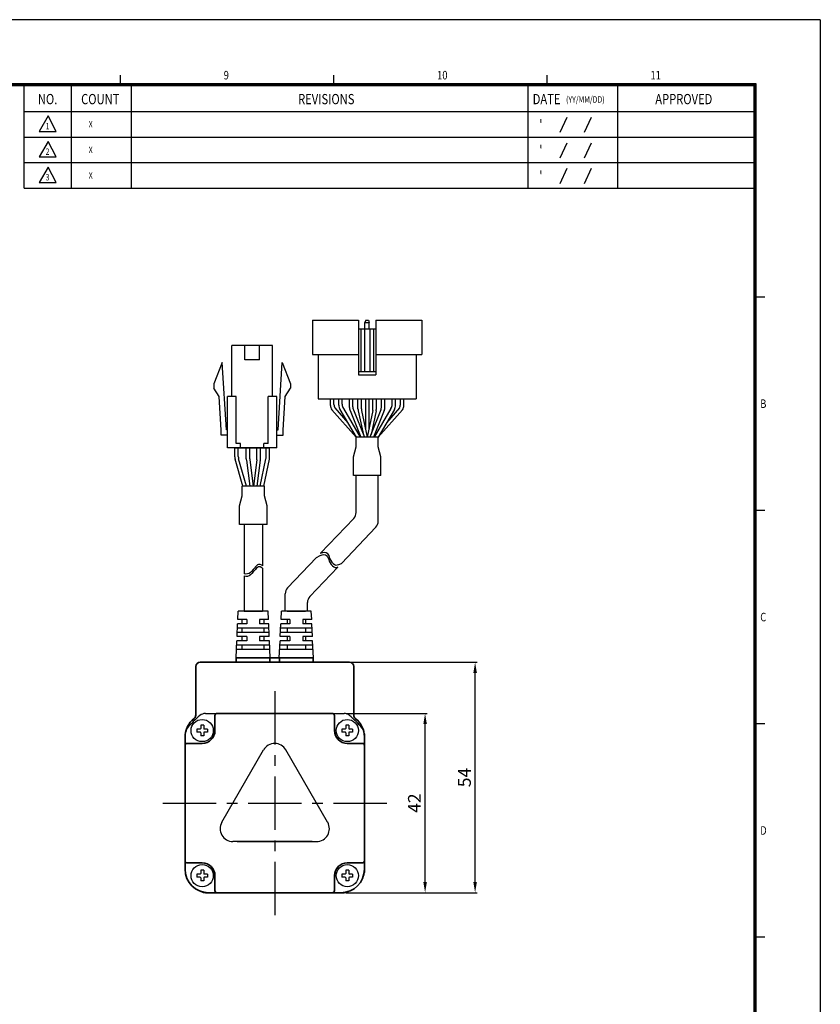
# Model space of a CAD drawing. Extents: x 383 to 1371, y -156 to 264.
# Drawn here: x 1183 to 1371, y 33 to 264 of the extents above; entities that cross this region are included whole.
import ezdxf

# ---------------------------------------------------------------- set-up
doc = ezdxf.new("R2010")
doc.units = 0
doc.header["$MEASUREMENT"] = 0
doc.header["$PDMODE"] = 2
doc.header["$PDSIZE"] = -0.01
doc.linetypes.add('CENTER', pattern=[2, 1.25, -0.25, 0.25, -0.25])
doc.layers.get('0').update_dxf_attribs({"linetype": 'CONTINUOUS'})
doc.layers.get('Defpoints').update_dxf_attribs({"linetype": 'CONTINUOUS'})
doc.layers.add('DIM', color=3, linetype='CONTINUOUS')
doc.layers.add('SHEET', color=1, linetype='CONTINUOUS')
doc.layers.add('Visible (ISO)', color=7, linetype='CONTINUOUS', lineweight=50)
doc.styles.add('SHEET1', font='ROMANS.SHX', dxfattribs={"width": 0.8, "height": 3})
doc.styles.get("Standard").update_dxf_attribs({"font": 'txt.shx', "bigfont": 'whgtxt.shx'})
doc.dimstyles.get("Standard").update_dxf_attribs({"dimscale": 0, "dimtxt": 3, "dimasz": 2.5, "dimexe": 0.125, "dimexo": 0.0625, "dimgap": 0.6, "dimtad": 1, "dimdec": 4, "dimzin": 0, "dimdsep": 46, "dimtxsty": 'Standard', "dimcen": 0, "dimclrd": 256, "dimclre": 256, "dimclrt": 256, "dimadec": 0, "dimazin": 0, "dimtp": 0.005, "dimtm": -0.005, "dimtfac": 1, "dimtdec": 4, "dimtmove": 0, "dimatfit": 3, "dimfxl": 0, "dimtolj": 1, "dimtzin": 0, "dimarcsym": 0})

# ---------------------------------------------------------------- blocks, each defined once
blk = doc.blocks.new('*D93')
at = {"layer": 'Defpoints', "color": 0}
for p in [(1259.45, 101.63), (1278.43, 101.63), (1259.45, 59.63)]:
    blk.add_point(p, dxfattribs=at)
at = {"layer": 'DIM', "color": 8, "lineweight": -2}
for p, q in [((1259.95, 101.63), (1278.93, 101.63)), ((1278.43, 62.13), (1278.43, 99.13)), ((1259.95, 59.63), (1278.93, 59.63))]:
    blk.add_line(p, q, dxfattribs=at)
at = {"layer": 'DIM', "color": 8}
for points in [[(1278.02, 99.13), (1278.85, 99.13), (1278.43, 101.63)], [(1278.02, 62.13), (1278.85, 62.13), (1278.43, 59.63)]]:
    blk.add_solid(points, dxfattribs=at)
at = {"layer": 'DIM', "insert": (1275.93, 80.63), "char_height": 3, "attachment_point": 5, "rotation": 90}
blk.add_mtext('\\A1;42', dxfattribs=at)
blk = doc.blocks.new('*D94')
at = {"layer": 'Defpoints', "color": 0}
for p in [(1260.7, 113.63), (1290.15, 113.63), (1259.45, 59.63)]:
    blk.add_point(p, dxfattribs=at)
at = {"layer": 'DIM', "color": 8, "lineweight": -2}
for p, q in [((1261.2, 113.63), (1290.65, 113.63)), ((1290.15, 62.13), (1290.15, 111.13)), ((1259.95, 59.63), (1290.65, 59.63))]:
    blk.add_line(p, q, dxfattribs=at)
at = {"layer": 'DIM', "color": 8}
for points in [[(1289.74, 111.13), (1290.57, 111.13), (1290.15, 113.63)], [(1289.74, 62.13), (1290.57, 62.13), (1290.15, 59.63)]]:
    blk.add_solid(points, dxfattribs=at)
at = {"layer": 'DIM', "insert": (1287.65, 86.63), "char_height": 3, "attachment_point": 5, "rotation": 90}
blk.add_mtext('\\A1;54', dxfattribs=at)

msp = doc.modelspace()

# ---------------------------------------------------------------- linework, layer by layer
at = {"color": 0}
for p, q in [((1252.05, 193.75), (1252.05, 185.75)), ((1252.05, 193.75), (1262.85, 193.75)), ((1256.28, 173.81), (1256.28, 175.35)), ((1257.08, 174.02), (1257.08, 175.35)), ((1258.21, 173.88), (1258.21, 175.35)), ((1259.01, 174.09), (1259.01, 175.35)), ((1260.69, 173.36), (1260.69, 175.35)), ((1261.49, 173.51), (1261.49, 175.35)), ((1262.71, 172.97), (1262.71, 175.35)), ((1263.51, 173.01), (1263.51, 175.35)), ((1266.21, 173.01), (1266.21, 175.35)), ((1267.01, 172.97), (1267.01, 175.35)), ((1268.21, 173.51), (1268.21, 175.35)), ((1269.01, 173.36), (1269.01, 175.35)), ((1270.71, 174.09), (1270.71, 175.35)), ((1271.51, 173.88), (1271.51, 175.35)), ((1272.63, 174.02), (1272.63, 175.35)), ((1273.43, 173.81), (1273.43, 175.35)), ((1259.29, 173.08), (1263.23, 166.35)), ((1270.44, 173.08), (1266.5, 166.35)), ((1258.49, 172.87), (1262.3, 166.35)), ((1260.84, 172.61), (1263.35, 166.35)), ((1261.64, 172.77), (1264.21, 166.35)), ((1268.07, 172.77), (1265.5, 166.35)), ((1268.87, 172.61), (1266.36, 166.35)), ((1271.24, 172.87), (1267.42, 166.35)), ((1267.45, 166.35), (1262.25, 166.35)), ((1262.25, 164.1), (1262.25, 166.35)), ((1267.45, 164.1), (1267.45, 166.35)), ((1236.54, 161.28), (1236.54, 163.87)), ((1237.34, 161.33), (1237.34, 163.87)), ((1239.04, 161.33), (1239.04, 163.87)), ((1239.84, 161.28), (1239.84, 163.87)), ((1261.63, 161.78), (1262.25, 164.1)), ((1268.07, 161.78), (1267.45, 164.1)), ((1261.63, 157.37), (1261.63, 161.78)), ((1268.07, 157.37), (1268.07, 161.78)), ((1236.56, 161.02), (1237.38, 154.87)), ((1237.36, 161.07), (1238.18, 154.87)), ((1239.02, 161.07), (1238.2, 154.87)), ((1239.82, 161.02), (1239.01, 154.87)), ((1268.07, 157.37), (1261.63, 157.37)), ((1240.78, 154.87), (1235.58, 154.87)), ((1235.58, 152.62), (1235.58, 154.87)), ((1240.78, 152.62), (1240.78, 154.87)), ((1234.96, 150.3), (1235.58, 152.62)), ((1241.4, 150.3), (1240.78, 152.62)), ((1234.96, 145.89), (1234.96, 150.3)), ((1241.4, 145.89), (1241.4, 150.3)), ((1241.4, 145.89), (1234.96, 145.89)), ((1252.97, 138.18), (1253.83, 138.64)), ((1253.83, 138.64), (1254.3, 138.82)), ((1253.9, 139.16), (1253.98, 139.2)), ((1253.92, 139.18), (1254.45, 139.37)), ((1254.3, 138.82), (1254.74, 138.88)), ((1254.45, 139.37), (1254.89, 139.44)), ((1254.74, 138.88), (1255.12, 138.8)), ((1254.89, 139.44), (1255.27, 139.36)), ((1255.12, 138.8), (1255.35, 138.63)), ((1255.27, 139.36), (1255.5, 139.18)), ((1255.35, 138.63), (1255.53, 138.37)), ((1255.5, 139.18), (1255.68, 138.93)), ((1255.68, 138.93), (1255.84, 138.61)), ((1255.84, 138.61), (1255.98, 138.25)), ((1238.9, 136.24), (1238.66, 135.98)), ((1239.14, 136.45), (1238.9, 136.24)), ((1239.41, 136.56), (1239.14, 136.45)), ((1239.79, 136.53), (1239.41, 136.56)), ((1240.2, 136.35), (1239.79, 136.53)), ((1240.33, 136.26), (1240.2, 136.35)), ((1255.53, 138.37), (1255.69, 138.05)), ((1255.69, 138.05), (1255.84, 137.7)), ((1255.84, 137.7), (1255.99, 137.33)), ((1255.98, 138.25), (1256.14, 137.88)), ((1255.99, 137.33), (1256.2, 136.9)), ((1256.14, 137.88), (1256.35, 137.46)), ((1256.2, 136.9), (1256.44, 136.52)), ((1256.35, 137.46), (1256.59, 137.08)), ((1256.44, 136.52), (1256.72, 136.2)), ((1256.59, 137.08), (1256.86, 136.76)), ((1256.72, 136.2), (1257.03, 135.97)), ((1256.86, 136.76), (1257.18, 136.53)), ((1257.18, 136.53), (1257.52, 136.41)), ((1257.52, 136.41), (1257.85, 136.42)), ((1257.85, 136.42), (1258.19, 136.5)), ((1258.19, 136.5), (1258.83, 136.8)), ((1236.15, 134.38), (1236.03, 134.45)), ((1236.15, 133.81), (1236.03, 133.87)), ((1236.46, 134.29), (1236.15, 134.38)), ((1236.83, 134.31), (1236.46, 134.29)), ((1237.19, 134.45), (1236.83, 134.31)), ((1237.19, 133.88), (1236.83, 133.74)), ((1237.54, 134.69), (1237.19, 134.45)), ((1237.54, 134.12), (1237.19, 133.88)), ((1237.87, 135), (1237.54, 134.69)), ((1237.87, 134.42), (1237.54, 134.12)), ((1238.18, 135.35), (1237.87, 135)), ((1238.18, 134.78), (1237.87, 134.42)), ((1238.43, 135.67), (1238.18, 135.35)), ((1238.43, 135.1), (1238.18, 134.78)), ((1238.66, 135.98), (1238.43, 135.67)), ((1238.66, 135.4), (1238.43, 135.1)), ((1238.9, 135.67), (1238.66, 135.4)), ((1239.14, 135.87), (1238.9, 135.67)), ((1239.41, 135.98), (1239.14, 135.87)), ((1239.79, 135.96), (1239.41, 135.98)), ((1240.2, 135.78), (1239.79, 135.96)), ((1240.33, 135.69), (1240.2, 135.78)), ((1257.03, 135.97), (1257.37, 135.86)), ((1257.37, 135.86), (1257.7, 135.86)), ((1257.7, 135.86), (1258.04, 135.95)), ((1236.46, 133.72), (1236.15, 133.81)), ((1236.83, 133.74), (1236.46, 133.72))]:
    msp.add_line(p, q, dxfattribs=at)
for p, q in [((1262.85, 193.75), (1262.85, 180.95)), ((1262.85, 191.75), (1266.85, 191.75)), ((1263.35, 191.75), (1263.35, 181.75)), ((1264.25, 191.75), (1264.25, 181.75)), ((1264.55, 193.75), (1264.35, 193.25)), ((1264.35, 191.75), (1264.35, 193.25)), ((1264.35, 193.25), (1265.35, 193.25)), ((1264.55, 193.75), (1265.15, 193.75)), ((1265.15, 193.75), (1265.35, 193.25)), ((1265.35, 191.75), (1265.35, 193.25)), ((1265.45, 191.75), (1265.45, 181.75)), ((1266.35, 191.75), (1266.35, 181.75)), ((1266.85, 193.75), (1266.85, 180.95)), ((1266.85, 193.75), (1277.65, 193.75)), ((1277.65, 193.75), (1277.65, 185.75)), ((1233.17, 175.87), (1233.17, 187.87)), ((1236.22, 184.47), (1236.22, 187.87)), ((1239.62, 184.47), (1239.62, 187.87)), ((1242.67, 175.87), (1242.67, 187.87)), ((1252.05, 185.75), (1262.85, 185.75)), ((1253.35, 185.75), (1253.35, 175.35)), ((1266.85, 185.75), (1277.65, 185.75)), ((1276.35, 185.75), (1276.35, 175.35)), ((1230.92, 183.87), (1228.92, 178.87)), ((1231.87, 168.07), (1230.92, 183.87)), ((1243.97, 168.07), (1244.92, 183.87)), ((1244.92, 183.87), (1246.92, 178.87)), ((1262.85, 181.75), (1266.85, 181.75)), ((1262.85, 180.95), (1266.85, 180.95)), ((1228.92, 178.87), (1228.92, 177.87)), ((1230.2, 175.9), (1228.92, 177.87)), ((1245.64, 175.9), (1246.92, 177.87)), ((1246.92, 178.87), (1246.92, 177.87)), ((1230.67, 168), (1230.2, 175.9)), ((1232.17, 163.87), (1232.17, 175.87)), ((1233.17, 177.39), (1233.17, 177.39)), ((1234.17, 164.87), (1234.17, 175.87)), ((1241.67, 164.87), (1241.67, 175.87)), ((1243.67, 163.87), (1243.67, 175.87)), ((1245.17, 168), (1245.64, 175.9)), ((1253.35, 175.35), (1276.35, 175.35)), ((1258.21, 175.35), (1271.51, 175.35)), ((1264.46, 175.35), (1264.46, 168.23)), ((1265.26, 175.35), (1265.26, 168.23)), ((1230.67, 166.87), (1230.67, 168.07)), ((1245.17, 166.87), (1245.17, 168.07)), ((1233.87, 161.76), (1233.87, 163.87)), ((1233.87, 163.87), (1241.98, 163.87)), ((1234.67, 161.87), (1234.67, 163.87)), ((1235.17, 163.87), (1235.17, 164.87)), ((1240.67, 163.87), (1240.67, 164.87)), ((1241.18, 161.68), (1241.18, 163.87)), ((1241.98, 161.59), (1241.98, 163.87)), ((1235.73, 154.87), (1233.94, 161.21)), ((1236.56, 154.87), (1234.74, 161.32)), ((1239.82, 154.87), (1241.14, 161.27)), ((1240.64, 154.87), (1241.94, 161.19)), ((1262.25, 148.73), (1262.25, 157.37)), ((1267.45, 157.37), (1262.25, 157.37)), ((1267.45, 146.65), (1267.45, 157.37)), ((1236.03, 145.89), (1236.03, 134.45)), ((1240.33, 145.89), (1240.33, 136.26)), ((1261.7, 147.35), (1253.9, 139.16)), ((1266.9, 145.28), (1258.83, 136.8)), ((1252.97, 138.18), (1246.22, 131.08)), ((1236.03, 133.87), (1236.03, 125.63)), ((1240.33, 135.69), (1240.33, 125.63)), ((1258.02, 135.94), (1251.42, 129)), ((1245.67, 125.63), (1245.67, 129.7)), ((1250.87, 125.63), (1250.87, 127.62)), ((1234.55, 123.63), (1234.64, 125.63)), ((1241.64, 125.63), (1234.64, 125.63)), ((1240.33, 125.63), (1236.03, 125.63)), ((1238.14, 125.63), (1240.33, 125.63)), ((1241.73, 123.63), (1241.64, 125.63)), ((1244.67, 123.63), (1244.77, 125.63)), ((1251.77, 125.63), (1244.77, 125.63)), ((1250.87, 125.63), (1245.58, 125.63)), ((1250.42, 125.63), (1246.12, 125.63)), ((1248.22, 125.63), (1250.42, 125.63)), ((1251.86, 123.63), (1251.77, 125.63)), ((1234.37, 119.63), (1234.5, 122.63)), ((1236.64, 122.63), (1234.5, 122.63)), ((1236.64, 122.63), (1234.5, 122.63)), ((1236.64, 123.63), (1234.55, 123.63)), ((1236.64, 123.63), (1234.55, 123.63)), ((1235.54, 122.63), (1235.54, 123.63)), ((1236.64, 123.63), (1236.64, 122.63)), ((1241.73, 123.63), (1239.64, 123.63)), ((1239.64, 123.63), (1239.64, 122.63)), ((1241.78, 122.63), (1239.64, 122.63)), ((1240.74, 122.63), (1240.74, 123.63)), ((1241.91, 119.63), (1241.78, 122.63)), ((1244.49, 119.63), (1244.63, 122.63)), ((1246.77, 122.63), (1244.63, 122.63)), ((1246.77, 122.63), (1244.63, 122.63)), ((1246.77, 123.63), (1244.67, 123.63)), ((1246.77, 123.63), (1244.67, 123.63)), ((1246.12, 123.63), (1246.12, 122.63)), ((1246.77, 123.63), (1246.77, 122.63)), ((1251.86, 123.63), (1249.77, 123.63)), ((1249.77, 123.63), (1249.77, 122.63)), ((1251.9, 122.63), (1249.77, 122.63)), ((1250.42, 123.63), (1250.42, 122.63)), ((1252.04, 119.63), (1251.9, 122.63)), ((1241.87, 120.63), (1234.41, 120.63)), ((1241.82, 121.63), (1234.46, 121.63)), ((1235.54, 120.63), (1235.54, 121.63)), ((1240.74, 120.63), (1240.74, 121.63)), ((1251.99, 120.63), (1244.54, 120.63)), ((1251.95, 121.63), (1244.58, 121.63)), ((1246.12, 121.63), (1246.12, 120.63)), ((1250.42, 121.63), (1250.42, 120.63)), ((1234.14, 114.63), (1234.32, 118.63)), ((1236.64, 118.63), (1234.32, 118.63)), ((1236.64, 119.63), (1234.37, 119.63)), ((1235.54, 118.63), (1235.54, 119.63)), ((1236.64, 119.63), (1236.64, 118.63)), ((1241.91, 119.63), (1239.64, 119.63)), ((1239.64, 119.63), (1239.64, 118.63)), ((1241.96, 118.63), (1239.64, 118.63)), ((1240.74, 118.63), (1240.74, 119.63)), ((1242.14, 114.63), (1241.96, 118.63)), ((1244.27, 114.63), (1244.45, 118.63)), ((1246.77, 118.63), (1244.45, 118.63)), ((1246.77, 119.63), (1244.49, 119.63)), ((1246.12, 119.63), (1246.12, 118.63)), ((1246.77, 119.63), (1246.77, 118.63)), ((1252.04, 119.63), (1249.77, 119.63)), ((1249.77, 119.63), (1249.77, 118.63)), ((1252.08, 118.63), (1249.77, 118.63)), ((1250.42, 119.63), (1250.42, 118.63)), ((1252.27, 114.63), (1252.08, 118.63)), ((1242.05, 116.63), (1234.23, 116.63)), ((1242, 117.63), (1234.28, 117.63)), ((1235.54, 116.63), (1235.54, 117.63)), ((1240.74, 116.63), (1240.74, 117.63)), ((1252.17, 116.63), (1244.36, 116.63)), ((1252.13, 117.63), (1244.4, 117.63)), ((1246.12, 117.63), (1246.12, 116.63)), ((1250.42, 117.63), (1250.42, 116.63)), ((1226.95, 101.63), (1259.45, 101.63)), ((1222.2, 96.88), (1222.2, 64.38)), ((1264.2, 96.88), (1264.2, 64.38)), ((1230.8, 76.13), (1240.6, 93.11)), ((1255.6, 76.13), (1245.8, 93.11)), ((1234.4, 71.63), (1233.4, 71.63)), ((1252.01, 71.63), (1253.01, 71.63)), ((1226.95, 59.63), (1259.45, 59.63))]:
    msp.add_line(p, q)
at = {"lineweight": 35}
for p, q in [((1236.03, 125.63), (1238.14, 125.63)), ((1246.12, 125.63), (1248.22, 125.63))]:
    msp.add_line(p, q, dxfattribs=at)
at = {"color": 1, "linetype": 'CENTER', "ltscale": 10}
for p, q in [((1243.2, 106.87), (1243.2, 54.39)), ((1216.96, 80.63), (1269.44, 80.63))]:
    msp.add_line(p, q, dxfattribs=at)
at = {"color": 7, "linetype": 'Continuous'}
for p, q in [((1224.95, 97.98), (1224.95, 97.28)), ((1225.7, 97.98), (1224.95, 97.98)), ((1225.7, 97.28), (1224.95, 97.28)), ((1226.55, 98.88), (1225.85, 98.88)), ((1225.85, 98.88), (1225.85, 98.13)), ((1225.85, 97.13), (1225.85, 96.38)), ((1226.55, 98.88), (1226.55, 98.13)), ((1226.55, 97.13), (1226.55, 96.38)), ((1227.45, 97.98), (1226.7, 97.98)), ((1227.45, 97.28), (1226.7, 97.28)), ((1227.45, 97.98), (1227.45, 97.28)), ((1258.95, 97.98), (1258.95, 97.28)), ((1259.7, 97.98), (1258.95, 97.98)), ((1259.7, 97.28), (1258.95, 97.28)), ((1260.55, 98.88), (1259.85, 98.88)), ((1259.85, 98.88), (1259.85, 98.13)), ((1259.85, 97.13), (1259.85, 96.38)), ((1260.55, 98.88), (1260.55, 98.13)), ((1260.55, 97.13), (1260.55, 96.38)), ((1261.45, 97.98), (1260.7, 97.98)), ((1261.45, 97.28), (1260.7, 97.28)), ((1261.45, 97.98), (1261.45, 97.28)), ((1226.55, 96.38), (1225.85, 96.38)), ((1260.55, 96.38), (1259.85, 96.38)), ((1226.55, 64.88), (1225.85, 64.88)), ((1225.85, 64.88), (1225.85, 64.13)), ((1226.55, 64.88), (1226.55, 64.13)), ((1260.55, 64.88), (1259.85, 64.88)), ((1259.85, 64.88), (1259.85, 64.13)), ((1260.55, 64.88), (1260.55, 64.13)), ((1224.95, 63.98), (1224.95, 63.28)), ((1225.7, 63.98), (1224.95, 63.98)), ((1225.7, 63.28), (1224.95, 63.28)), ((1225.85, 63.13), (1225.85, 62.38)), ((1226.55, 62.38), (1225.85, 62.38)), ((1226.55, 63.13), (1226.55, 62.38)), ((1227.45, 63.98), (1226.7, 63.98)), ((1227.45, 63.28), (1226.7, 63.28)), ((1227.45, 63.98), (1227.45, 63.28)), ((1258.95, 63.98), (1258.95, 63.28)), ((1259.7, 63.98), (1258.95, 63.98)), ((1259.7, 63.28), (1258.95, 63.28)), ((1259.85, 63.13), (1259.85, 62.38)), ((1260.55, 62.38), (1259.85, 62.38)), ((1260.55, 63.13), (1260.55, 62.38)), ((1261.45, 63.98), (1260.7, 63.98)), ((1261.45, 63.28), (1260.7, 63.28)), ((1261.45, 63.98), (1261.45, 63.28))]:
    msp.add_line(p, q, dxfattribs=at)
for points in [[(1242.67, 187.87), (1233.17, 187.87)], [(1239.62, 184.47), (1236.22, 184.47)], [(1234.17, 175.87), (1232.17, 175.87)], [(1243.67, 175.87), (1241.67, 175.87)], [(1232.17, 166.87), (1230.67, 166.87)], [(1232.17, 166.87), (1230.67, 166.87)], [(1232.17, 168.07), (1231.87, 168.07)], [(1243.67, 168.07), (1243.97, 168.07)], [(1243.67, 166.87), (1245.17, 166.87)], [(1243.67, 166.87), (1245.17, 166.87)], [(1243.67, 163.87), (1232.17, 163.87)], [(1235.17, 164.87), (1234.17, 164.87)], [(1241.67, 164.87), (1240.67, 164.87)]]:
    msp.add_lwpolyline(points)
for centre in [(1226.2, 97.63), (1260.2, 97.63), (1226.2, 63.63), (1260.2, 63.63)]:
    msp.add_circle(centre, 2.6)
at = {"color": 0}
for centre, start, end in [((1258.28, 173.81), 180, 210.3583), ((1259.08, 174.02), 180, 203.7916), ((1260.21, 173.88), 180, 210.3583), ((1261.01, 174.09), 180, 210.3583), ((1262.69, 173.36), 180, 201.82), ((1263.49, 173.51), 180, 201.82), ((1266.21, 173.51), 338.18, 0), ((1267.01, 173.36), 338.18, 0), ((1268.71, 174.09), 329.6417, 0), ((1269.51, 173.88), 329.6417, 0), ((1270.63, 174.02), 336.2084, 0), ((1271.43, 173.81), 329.6417, 0), ((1238.54, 161.28), 180, 187.5719), ((1239.34, 161.33), 180, 187.5719), ((1237.04, 161.33), 352.4281, 0), ((1237.84, 161.28), 352.4281, 0)]:
    msp.add_arc(centre, 2, start, end, dxfattribs=at)
for centre, radius, start, end in [((1264.71, 172.97), 2, 180, 192.1887), ((1265.51, 173.01), 2, 180, 191.7293), ((1264.21, 173.01), 2, 348.2707, 0), ((1265.01, 172.97), 2, 347.7564, 0), ((1235.87, 161.76), 2, 180, 195.751), ((1236.67, 161.87), 2, 180, 195.751), ((1239.18, 161.68), 2, 348.4046, 0), ((1239.98, 161.59), 2, 348.4046, 0), ((1260.25, 148.73), 2, 316.42, 360), ((1265.45, 146.65), 2, 316.42, 360), ((1247.67, 129.7), 2, 136.42, 180), ((1252.87, 127.62), 2, 136.42, 180), ((1226.95, 99.63), 2, 90, 130.5358), ((1259.45, 99.63), 2, 49.4642, 90), ((1243.2, 80.63), 27, 130.5358, 139.4642), ((1243.2, 80.63), 27, 40.5358, 49.4642), ((1224.2, 96.88), 2, 139.4642, 180), ((1262.2, 96.88), 2, 0, 40.5358), ((1243.2, 91.61), 3, 30, 150), ((1233.4, 74.63), 3, 150, 270), ((1253.01, 74.63), 3, 270, 30), ((1224.2, 64.38), 2, 180, 212.2099), ((1262.2, 64.38), 2, 327.7901, 0), ((1226.95, 61.63), 2, 237.7901, 270), ((1259.45, 61.63), 2, 270, 302.2099)]:
    msp.add_arc(centre, radius, start, end)
at = {"color": 7, "linetype": 'Continuous'}
for centre, start, end in [((1225.7, 98.13), 270, 0), ((1225.7, 97.13), 360, 90), ((1226.7, 98.13), 180, 270), ((1226.7, 97.13), 90, 180), ((1259.7, 98.13), 270, 0), ((1259.7, 97.13), 360, 90), ((1260.7, 98.13), 180, 270), ((1260.7, 97.13), 90, 180), ((1225.7, 64.13), 270, 0), ((1225.7, 63.13), 360, 90), ((1226.7, 64.13), 180, 270), ((1226.7, 63.13), 90, 180), ((1259.7, 64.13), 270, 0), ((1259.7, 63.13), 360, 90), ((1260.7, 64.13), 180, 270), ((1260.7, 63.13), 90, 180)]:
    msp.add_arc(centre, 0.15, start, end, dxfattribs=at)
at = {"layer": 'DIM', "color": 0}
for p, q in [((1257.25, 173.22), (1260.31, 169.75)), ((1272.46, 173.22), (1269.4, 169.75)), ((1256.55, 172.79), (1262.25, 166.35)), ((1262.76, 172.55), (1263.97, 166.95)), ((1263.56, 172.61), (1264.85, 166.35)), ((1266.17, 172.61), (1264.87, 166.35)), ((1266.97, 172.55), (1265.77, 167.02)), ((1273.16, 172.79), (1267.45, 166.35))]:
    msp.add_line(p, q, dxfattribs=at)
at = {"layer": 'SHEET', "color": 1}
for q in [(777.03, 264.19), (1371.03, -155.81)]:
    msp.add_line((1371.03, 264.19), q, dxfattribs=at)
at = {"layer": 'SHEET', "color": 7}
for p, q in [((1356.03, 249.19), (807.03, 249.19)), ((1356.03, -140.81), (1356.03, 249.19)), ((1355.78, 248.94), (807.28, 248.94)), ((1355.53, 248.69), (807.53, 248.69)), ((1184.53, 224.69), (1184.53, 248.69)), ((1355.53, -140.31), (1355.53, 248.69)), ((1355.78, -140.56), (1355.78, 248.94)), ((1184.53, 224.69), (1355.53, 224.69))]:
    msp.add_line(p, q, dxfattribs=at)
at = {"layer": 'SHEET'}
for p, q in [((1207.03, 249.19), (1207.03, 251.19)), ((1257.03, 249.19), (1257.03, 251.19)), ((1307.03, 249.19), (1307.03, 251.19)), ((1195.53, 248.69), (1195.53, 224.69)), ((1209.53, 248.69), (1209.53, 224.69)), ((1302.53, 248.69), (1302.53, 224.69)), ((1323.53, 248.69), (1323.53, 224.69)), ((1184.53, 242.69), (1355.53, 242.69)), ((1311.67, 241.29), (1310, 237.75)), ((1317.35, 241.29), (1315.69, 237.75)), ((1184.53, 236.69), (1355.53, 236.69)), ((1311.67, 235.29), (1310, 231.75)), ((1317.35, 235.29), (1315.69, 231.75)), ((1184.53, 230.69), (1355.53, 230.69)), ((1311.67, 229.29), (1310, 225.75)), ((1317.35, 229.29), (1315.69, 225.75)), ((1358.03, 199.19), (1356.03, 199.19)), ((1358.03, 149.19), (1356.03, 149.19)), ((1358.03, 99.19), (1356.03, 99.19)), ((1358.03, 49.19), (1356.03, 49.19))]:
    msp.add_line(p, q, dxfattribs=at)
at = {"layer": 'SHEET', "color": 1, "linetype": 'Continuous'}
for p, q in [((1190.14, 241.63), (1188.02, 238.02)), ((1192.02, 238.02), (1190.14, 241.63)), ((1188.02, 238.02), (1192.02, 238.02)), ((1190.14, 235.63), (1188.02, 232.02)), ((1192.02, 232.02), (1190.14, 235.63)), ((1188.02, 232.02), (1192.02, 232.02)), ((1190.14, 229.63), (1188.02, 226.02)), ((1192.02, 226.02), (1190.14, 229.63)), ((1188.02, 226.02), (1192.02, 226.02))]:
    msp.add_line(p, q, dxfattribs=at)
at = {"layer": 'Visible (ISO)', "lineweight": 35}
for p, q in [((1225.7, 113.63), (1260.7, 113.63)), ((1234.2, 114.63), (1242.08, 114.63)), ((1234.2, 113.63), (1234.2, 114.63)), ((1234.2, 114.63), (1242.08, 114.63)), ((1244.33, 114.63), (1242.08, 114.63)), ((1242.08, 113.63), (1242.08, 114.63)), ((1244.33, 114.63), (1252.2, 114.63)), ((1244.33, 113.63), (1244.33, 114.63)), ((1244.33, 114.63), (1252.2, 114.63)), ((1252.2, 113.63), (1252.2, 114.63)), ((1224.7, 101.25), (1224.7, 112.63)), ((1261.7, 112.63), (1261.7, 101.25)), ((1229.7, 101.63), (1256.7, 101.63)), ((1229.2, 97.63), (1229.2, 101.13)), ((1257.2, 101.13), (1257.2, 97.63)), ((1222.2, 96.13), (1222.2, 94.13)), ((1222.7, 94.63), (1226.2, 94.63)), ((1260.2, 94.63), (1263.7, 94.63)), ((1264.2, 94.13), (1264.2, 96.13)), ((1222.2, 67.13), (1222.2, 94.13)), ((1264.2, 94.13), (1264.2, 67.13)), ((1252.01, 71.63), (1234.4, 71.63)), ((1222.2, 65.13), (1222.2, 67.13)), ((1264.2, 67.13), (1264.2, 65.13)), ((1226.2, 66.63), (1222.7, 66.63)), ((1263.7, 66.63), (1260.2, 66.63)), ((1229.2, 60.13), (1229.2, 63.63)), ((1257.2, 63.63), (1257.2, 60.13)), ((1229.7, 59.63), (1227.7, 59.63)), ((1256.7, 59.63), (1229.7, 59.63)), ((1258.7, 59.63), (1256.7, 59.63))]:
    msp.add_line(p, q, dxfattribs=at)
for centre, radius, start, end in [((1225.7, 112.63), 1, 90, 180), ((1260.7, 112.63), 1, 0, 90), ((1229.7, 101.13), 0.5, 90, 180), ((1256.7, 101.13), 0.5, 0, 90), ((1227.7, 96.13), 5.5, 127.9799, 180), ((1223.7, 101.25), 1, 307.9799, 0), ((1262.7, 101.25), 1, 180, 232.0201), ((1258.7, 96.13), 5.5, 0, 52.0201), ((1226.2, 97.63), 3, 270, 0), ((1260.2, 97.63), 3, 180, 270), ((1222.7, 94.13), 0.5, 90, 180), ((1263.7, 94.13), 0.5, 0, 90), ((1222.7, 67.13), 0.5, 180, 270), ((1263.7, 67.13), 0.5, 270, 0), ((1227.7, 65.13), 5.5, 180, 270), ((1226.2, 63.63), 3, 0, 90), ((1260.2, 63.63), 3, 90, 180), ((1258.7, 65.13), 5.5, 270, 0), ((1229.7, 60.13), 0.5, 180, 270), ((1256.7, 60.13), 0.5, 270, 0)]:
    msp.add_arc(centre, radius, start, end, dxfattribs=at)

# ---------------------------------------------------------------- texts
at = {"layer": 'SHEET', "style": 'SHEET1', "width": 0.8}
for s, height, p in [('9', 2, (1231.25, 250.19)), ('10', 2, (1281.25, 250.19)), ('11', 2, (1331.25, 250.19)), ('NO.', 2.4, (1187.7, 244.38)), ('COUNT', 2.4, (1197.84, 244.38)), ('DATE', 2.4, (1303.64, 244.38)), ('(YY/MM/DD)', 1.5, (1311.45, 244.74)), ('APPROVED', 2.4, (1332.36, 244.38)), ('1', 1.5, (1189.51, 238.52)), ('X', 1.5, (1199.61, 238.95)), ("'", 2.4, (1305.19, 238.4)), ('2', 1.5, (1189.51, 232.52)), ('X', 1.5, (1199.61, 232.95)), ("'", 2.4, (1305.19, 232.4)), ('X', 1.5, (1199.61, 226.95)), ("'", 2.4, (1305.19, 226.4)), ('3', 1.5, (1189.51, 226.52)), ('B', 2, (1356.96, 173.22)), ('C', 2, (1356.96, 123.22)), ('D', 2, (1356.96, 73.22))]:
    msp.add_text(s, height=height, dxfattribs=at).set_placement(p)
at = {"layer": 'SHEET', "color": 7, "style": 'SHEET1', "width": 0.8}
msp.add_text('REVISIONS', height=2.4, dxfattribs=at).set_placement((1248.67, 244.38))

# ---------------------------------------------------------------- dimensions: what is measured, and where the dimension line sits
at = {"layer": 'DIM'}
for base, p2, picture, middle in [((1290.15, 113.63), (1260.7, 113.63), '*D94', (1287.65, 86.63)), ((1278.43, 101.63), (1259.45, 101.63), '*D93', (1275.93, 80.63))]:
    dim = msp.add_linear_dim(base=base, p1=(1259.45, 59.63), p2=p2, angle=90, dimstyle='Standard', override={"dimscale": 1, "dimexe": 0.5, "dimexo": 0.5, "dimgap": 1, "dimdec": 0, "dimcen": 2, "dimclrd": 8, "dimclre": 8, "dimtp": 0.05, "dimtm": 0.05, "dimtdec": 1}, dxfattribs=at)
    dim.commit()
    dim.dimension.update_dxf_attribs({"geometry": picture, "text_midpoint": middle})

doc.saveas('drawing.dxf')
